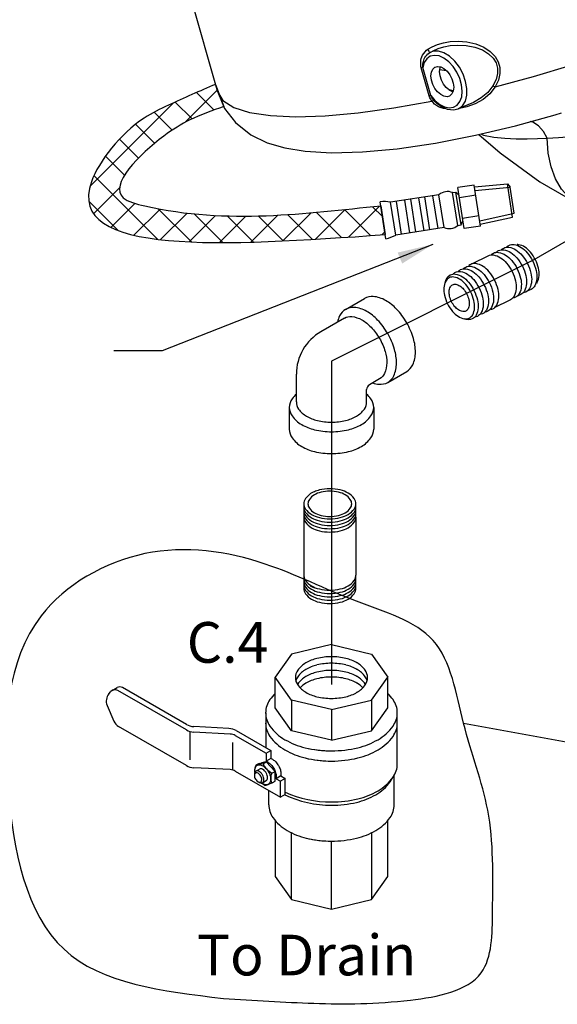
# Model space of a CAD drawing. Extents: x -123 to -7, y -23 to 91.
# Drawn here: x -107 to -94, y -23 to 0 of the extents above; entities that cross this region are included whole.
import ezdxf
from ezdxf.enums import TextEntityAlignment as Align

# ---------------------------------------------------------------- set-up
doc = ezdxf.new("R2010")
doc.units = 0
doc.header["$LTSCALE"] = 1.5
doc.header["$MEASUREMENT"] = 0
doc.layers.get('0').update_dxf_attribs({"linetype": 'CONTINUOUS'})
doc.layers.add('hose', color=7, linetype='CONTINUOUS')
doc.styles.add('SIMPLEX', font='SIMPLEX.SHX', dxfattribs={"width": 0.875})

msp = doc.modelspace()

# ---------------------------------------------------------------- hatches: boundary and pattern name
at = {"layer": 'hose', "linetype": 'Continuous'}
h = msp.add_hatch(dxfattribs=at)
h.set_pattern_fill('ANSI37', color=256, scale=4, style=0)
edge = h.paths.add_edge_path()
edge.add_line((-98.528, -4.505), (-98.424, -5.162))
edge.add_spline(control_points=[(-98.424, -5.162), (-102.086, -5.415), (-106.761, -5.738), (-104.318, -2.648), (-103.216, -2.12), (-102.667, -1.877), (-102.307, -1.725)], knot_values=[19.848772, 19.848772, 19.848772, 19.848772, 26.676189, 28.566121, 29.200075, 30.391781, 30.391781, 30.391781, 30.391781], degree=3, periodic=0)
edge.add_line((-102.307, -1.725), (-102.115, -2.235))
edge.add_spline(control_points=[(-102.115, -2.235), (-102.379, -2.324), (-102.846, -2.488), (-103.77, -3.051), (-104.964, -4.239), (-102.181, -4.969), (-100.245, -4.665), (-98.528, -4.505)], knot_values=[19.934861, 19.934861, 19.934861, 19.934861, 20.812557, 21.491863, 23.273031, 23.809002, 29.123085, 29.123085, 29.123085, 29.123085], degree=3, periodic=0)

# ---------------------------------------------------------------- linework, layer by layer
at = {"linetype": 'Continuous'}
for p, q in [((-102.256, -1.903), (-103.367, 2.018)), ((-97.443, -1.026), (-97.404, -0.999)), ((-97.443, -1.026), (-97.443, -1.026)), ((-97.322, -0.967), (-97.403, -0.998)), ((-97.403, -0.998), (-97.385, -0.988)), ((-97.386, -0.989), (-97.385, -0.988)), ((-97.419, -1.985), (-97.601, -1.344)), ((-97.384, -1.981), (-97.565, -1.34)), ((-97.177, -1.389), (-97.034, -1.405)), ((-97.384, -1.981), (-97.287, -2.094)), ((-96.959, -1.849), (-97.005, -1.821)), ((-96.884, -1.898), (-96.958, -1.861)), ((-96.939, -1.871), (-96.937, -1.867)), ((-96.937, -1.867), (-96.93, -1.861)), ((-96.868, -1.873), (-96.93, -1.861)), ((-96.878, -1.899), (-96.884, -1.898)), ((-97.287, -2.094), (-97.179, -2.183)), ((-97.179, -2.183), (-97.067, -2.24)), ((-96.443, -2.156), (-96.758, -2.288)), ((-97.088, -2.261), (-97.089, -2.275)), ((-97.046, -2.279), (-97.089, -2.275)), ((-95.443, -2.671), (-94.537, -2.419)), ((-94.537, -2.419), (-94.393, -2.376))]:
    msp.add_line(p, q, dxfattribs=at)
for p, q in [((-96.39, -4.028), (-96.766, -4.087)), ((-96.244, -4.966), (-96.39, -4.028)), ((-96.384, -4.072), (-95.628, -4)), ((-95.511, -4.761), (-95.63, -3.998)), ((-95.63, -3.998), (-95.567, -4.073)), ((-97.197, -4.25), (-98.301, -4.422)), ((-97.216, -5.022), (-97.333, -4.271)), ((-97.08, -5.001), (-97.197, -4.25)), ((-96.883, -4.201), (-96.809, -4.189)), ((-96.766, -4.952), (-96.883, -4.201)), ((-96.692, -4.94), (-96.809, -4.189)), ((-96.809, -4.189), (-96.739, -4.262)), ((-96.62, -5.024), (-96.766, -4.087)), ((-96.354, -4.263), (-96.729, -4.321)), ((-96.372, -4.149), (-95.567, -4.073)), ((-95.473, -4.673), (-95.567, -4.073)), ((-98.411, -5.256), (-98.543, -4.412)), ((-98.184, -5.173), (-98.301, -4.422)), ((-98.049, -5.151), (-98.166, -4.401)), ((-97.861, -5.122), (-97.978, -4.371)), ((-97.726, -5.101), (-97.843, -4.35)), ((-97.538, -5.072), (-97.655, -4.321)), ((-97.403, -5.051), (-97.52, -4.3)), ((-96.263, -4.845), (-95.473, -4.673)), ((-96.766, -4.952), (-96.692, -4.94)), ((-96.692, -4.94), (-96.647, -4.849)), ((-96.281, -4.731), (-96.656, -4.79)), ((-96.251, -4.922), (-95.511, -4.761)), ((-95.071, -5.765), (-93.352, -4.762)), ((-97.08, -5.001), (-98.184, -5.173)), ((-96.244, -4.966), (-96.62, -5.024)), ((-95.071, -5.765), (-99.654, -8.056)), ((-99.331, -6.871), (-98.898, -6.621)), ((-99.359, -7.072), (-99.895, -7.382)), ((-99.654, -8.056), (-99.654, -15.449)), ((-98.367, -8.541), (-97.934, -8.291)), ((-100.457, -8.989), (-100.457, -8.356)), ((-98.555, -8.464), (-98.787, -8.598)), ((-98.85, -8.989), (-98.85, -8.707)), ((-100.618, -9.114), (-100.618, -9.614)), ((-98.689, -9.114), (-98.689, -9.614)), ((-99.654, -14.537), (-100.566, -14.755)), ((-99.654, -14.537), (-98.742, -14.755)), ((-100.566, -14.755), (-100.944, -15.281)), ((-98.742, -14.755), (-98.364, -15.281)), ((-100.944, -15.983), (-100.944, -15.281)), ((-100.566, -15.808), (-100.944, -15.281)), ((-98.742, -15.808), (-98.364, -15.281)), ((-98.364, -15.983), (-98.364, -15.281)), ((-104.666, -15.586), (-104.557, -15.523)), ((-102.972, -16.366), (-104.432, -15.523)), ((-104.744, -15.665), (-104.698, -15.612)), ((-102.971, -16.491), (-104.54, -15.586)), ((-104.785, -15.929), (-104.627, -16.294)), ((-100.566, -16.51), (-100.944, -15.983)), ((-100.566, -15.808), (-100.566, -16.51)), ((-99.654, -16.026), (-100.566, -15.808)), ((-99.654, -16.026), (-98.742, -15.808)), ((-98.742, -15.808), (-98.742, -16.51)), ((-98.742, -16.51), (-98.364, -15.983)), ((-101.158, -16.1), (-101.158, -16.895)), ((-99.654, -16.026), (-99.654, -16.728)), ((-98.149, -17.27), (-98.149, -16.1)), ((-102.971, -17.306), (-104.522, -16.411)), ((-101.998, -16.457), (-102.803, -16.416)), ((-102.89, -16.526), (-102.89, -17.173)), ((-101.968, -16.584), (-102.803, -16.541)), ((-101.856, -16.618), (-101.148, -17.026)), ((-101.83, -16.507), (-101.039, -16.964)), ((-99.654, -16.728), (-100.566, -16.51)), ((-99.654, -16.728), (-98.742, -16.51)), ((-101.91, -17.409), (-101.91, -16.778)), ((-101.148, -17.026), (-101.039, -16.964)), ((-101.148, -17.026), (-101.148, -17.207)), ((-101.039, -16.964), (-101.039, -17.144)), ((-101.38, -17.298), (-101.398, -17.362)), ((-101.305, -17.257), (-101.38, -17.298)), ((-101.38, -17.298), (-101.326, -17.287)), ((-101.221, -17.264), (-101.328, -17.288)), ((-101.305, -17.257), (-101.249, -17.245)), ((-101.144, -17.222), (-101.251, -17.246)), ((-101.221, -17.264), (-101.144, -17.222)), ((-101.039, -17.144), (-101.148, -17.207)), ((-101.105, -17.232), (-101.148, -17.207)), ((-100.942, -17.439), (-101.144, -17.222)), ((-100.997, -17.169), (-101.039, -17.144)), ((-101.968, -17.399), (-102.803, -17.356)), ((-101.856, -17.433), (-100.822, -18.029)), ((-101.414, -17.493), (-101.417, -17.524)), ((-101.383, -17.432), (-101.302, -17.385)), ((-101.02, -17.482), (-100.942, -17.439)), ((-100.942, -17.664), (-100.942, -17.439)), ((-100.81, -17.543), (-100.918, -17.606)), ((-100.918, -17.555), (-100.918, -17.606)), ((-100.81, -17.493), (-100.81, -17.543)), ((-100.81, -17.543), (-100.714, -17.599)), ((-98.301, -17.659), (-98.234, -17.555)), ((-98.221, -18.206), (-98.221, -17.534)), ((-101.326, -17.681), (-101.298, -17.694)), ((-101.178, -17.764), (-101.255, -17.707)), ((-101.229, -17.698), (-101.148, -17.651)), ((-101.178, -17.764), (-101.118, -17.747)), ((-101.011, -17.703), (-101.107, -17.744)), ((-101.011, -17.703), (-100.942, -17.664)), ((-100.918, -17.606), (-100.822, -17.661)), ((-100.714, -17.599), (-100.822, -17.661)), ((-100.822, -18.029), (-100.822, -17.661)), ((-100.714, -17.967), (-100.714, -17.599)), ((-101.087, -18.206), (-101.087, -17.876)), ((-100.714, -17.967), (-100.822, -18.029)), ((-100.944, -18.56), (-100.944, -19.845)), ((-98.364, -19.845), (-98.364, -18.56)), ((-100.566, -20.371), (-100.566, -18.845)), ((-98.742, -18.85), (-98.742, -20.371)), ((-99.654, -20.589), (-99.654, -19.034)), ((-100.944, -19.845), (-100.566, -20.371)), ((-98.742, -20.371), (-98.364, -19.845)), ((-100.566, -20.371), (-99.654, -20.589)), ((-99.654, -20.589), (-98.742, -20.371))]:
    msp.add_line(p, q)
at = {"extrusion": (-1.36618e-16, -2.70268e-15, -1)}
for p, q in [((-96.081, -5.652), (-96.436, -5.83)), ((-95.576, -6.66), (-95.931, -6.838))]:
    msp.add_line(p, q, dxfattribs=at)
at = {"extrusion": (-1.22461e-16, -2.71029e-15, -1)}
for p, q in [((-100.286, -11.622), (-100.286, -12.952)), ((-99.097, -11.622), (-99.097, -12.952)), ((-100.141, -13.194), (-100.068, -13.236))]:
    msp.add_line(p, q, dxfattribs=at)
at = {"linetype": 'Continuous'}
for points in [[(-95.908, -1.783), (-95.036, -1.547), (-94.174, -1.285), (-93.335, -1.001), (-92.535, -0.701), (-91.786, -0.389)], [(-97.448, -0.92), (-97.349, -0.863), (-97.232, -0.813), (-97.096, -0.772), (-96.94, -0.745), (-96.76, -0.735), (-96.56, -0.751), (-96.354, -0.799), (-96.17, -0.877), (-96.022, -0.976), (-95.914, -1.088), (-95.842, -1.21), (-95.805, -1.339), (-95.801, -1.477), (-95.834, -1.627), (-95.908, -1.783)], [(-97.385, -0.988), (-97.329, -0.957), (-97.217, -0.908), (-97.087, -0.868), (-96.937, -0.839), (-96.765, -0.825), (-96.574, -0.835), (-96.377, -0.873), (-96.201, -0.939), (-96.061, -1.025), (-95.958, -1.125), (-95.891, -1.234), (-95.857, -1.351), (-95.856, -1.477), (-95.89, -1.615), (-95.963, -1.759)], [(-97.601, -1.344), (-97.607, -1.32), (-97.611, -1.295), (-97.613, -1.268), (-97.614, -1.239), (-97.612, -1.208), (-97.608, -1.174), (-97.6, -1.137), (-97.587, -1.098), (-97.569, -1.056), (-97.544, -1.016), (-97.515, -0.978), (-97.482, -0.946), (-97.448, -0.92)], [(-97.565, -1.34), (-97.567, -1.32), (-97.567, -1.299), (-97.566, -1.276), (-97.563, -1.253), (-97.559, -1.228), (-97.553, -1.201), (-97.544, -1.173), (-97.532, -1.142), (-97.516, -1.111), (-97.496, -1.081), (-97.473, -1.054), (-97.448, -1.03), (-97.443, -1.026)], [(-97.082, -1.126), (-97.193, -1.076), (-97.299, -1.062), (-97.395, -1.083), (-97.474, -1.139), (-97.532, -1.227), (-97.565, -1.34)], [(-97.419, -0.978), (-97.43, -0.949), (-97.448, -0.92)], [(-97.422, -1.01), (-97.416, -1), (-97.419, -0.978)], [(-96.758, -2.288), (-96.743, -2.281), (-96.655, -2.213), (-96.593, -2.109), (-96.56, -1.975), (-96.558, -1.821), (-96.587, -1.656), (-96.646, -1.489), (-96.73, -1.331), (-96.835, -1.192), (-96.955, -1.08), (-97.081, -1.003), (-97.206, -0.964), (-97.322, -0.967)], [(-97.565, -1.34), (-97.576, -1.34), (-97.588, -1.342), (-97.601, -1.344)], [(-97.379, -1.532), (-97.369, -1.447), (-97.338, -1.38), (-97.289, -1.335), (-97.283, -1.332)], [(-97.283, -1.332), (-97.227, -1.317), (-97.155, -1.327), (-97.081, -1.365), (-97.01, -1.426), (-96.948, -1.506), (-96.899, -1.599), (-96.868, -1.697), (-96.858, -1.793)], [(-97.182, -1.433), (-97.171, -1.348), (-97.161, -1.327)], [(-96.872, -1.318), (-96.973, -1.208), (-97.082, -1.126)], [(-96.861, -2.249), (-96.778, -2.2), (-96.715, -2.119), (-96.676, -2.01), (-96.664, -1.881), (-96.68, -1.738), (-96.721, -1.591), (-96.787, -1.448), (-96.872, -1.318)], [(-96.953, -1.992), (-97.01, -2.007), (-97.081, -1.997), (-97.155, -1.96), (-97.227, -1.899), (-97.289, -1.818), (-97.338, -1.725), (-97.369, -1.627), (-97.379, -1.532)], [(-96.958, -1.861), (-97.029, -1.8), (-97.092, -1.719), (-97.14, -1.626), (-97.171, -1.528), (-97.182, -1.433)], [(-96.858, -1.793), (-96.868, -1.877), (-96.899, -1.945), (-96.948, -1.989), (-96.953, -1.992)], [(-95.963, -1.759), (-96.082, -1.91), (-96.229, -2.037), (-96.404, -2.139), (-96.443, -2.156)], [(-95.908, -1.783), (-96.031, -1.938), (-96.184, -2.069), (-96.366, -2.173)], [(-95.963, -1.759), (-95.948, -1.763), (-95.928, -1.771), (-95.908, -1.783)], [(-102.256, -1.903), (-102.098, -2.274), (-101.848, -2.6), (-101.499, -2.876), (-101.123, -3.06), (-100.717, -3.18), (-100.252, -3.255), (-99.65, -3.29), (-98.948, -3.271), (-98.149, -3.197), (-97.272, -3.067), (-96.361, -2.889), (-95.443, -2.671)], [(-102.256, -1.903), (-102.136, -2.097), (-101.89, -2.254), (-101.525, -2.37), (-101.048, -2.441), (-100.468, -2.466), (-99.795, -2.444), (-99.043, -2.377), (-98.225, -2.265), (-97.357, -2.11)], [(-97.384, -1.981), (-97.394, -1.981), (-97.406, -1.982), (-97.419, -1.985)], [(-97.357, -2.11), (-97.375, -2.083), (-97.39, -2.056), (-97.402, -2.031), (-97.412, -2.007), (-97.419, -1.985)], [(-97.316, -2.088), (-97.334, -2.064), (-97.349, -2.042), (-97.363, -2.021), (-97.374, -2), (-97.384, -1.981)], [(-96.965, -1.855), (-96.964, -1.853), (-96.959, -1.849)], [(-96.93, -1.861), (-96.939, -1.857), (-96.953, -1.851), (-96.959, -1.849)], [(-97.316, -2.088), (-97.325, -2.092), (-97.339, -2.099), (-97.357, -2.11)], [(-97.254, -2.21), (-97.296, -2.177), (-97.33, -2.143), (-97.357, -2.11)], [(-97.255, -2.153), (-97.261, -2.147), (-97.29, -2.117), (-97.316, -2.088)], [(-96.998, -2.3), (-97.139, -2.239), (-97.255, -2.153)], [(-97.089, -2.275), (-97.147, -2.262), (-97.203, -2.24), (-97.254, -2.21)], [(-97.067, -2.24), (-96.959, -2.262), (-96.861, -2.249)], [(-96.366, -2.173), (-96.559, -2.242), (-96.724, -2.274)], [(-96.759, -2.289), (-96.863, -2.313), (-96.998, -2.3)], [(-94.722, -2.958), (-94.804, -2.801), (-94.917, -2.675), (-95.05, -2.592), (-95.109, -2.578)], [(-96.283, -2.87), (-95.795, -3.293), (-94.89, -3.955), (-94.241, -4.328)], [(-96.24, -2.86), (-96.181, -2.886), (-95.945, -2.933), (-95.688, -2.959), (-95.429, -2.97), (-95.18, -2.972), (-94.943, -2.967), (-94.722, -2.958)], [(-94.722, -2.958), (-94.459, -2.941), (-94.175, -2.918), (-93.868, -2.888)], [(-94.232, -4.299), (-94.391, -4.123), (-94.531, -3.885), (-94.634, -3.608), (-94.698, -3.297), (-94.722, -2.958)]]:
    msp.add_lwpolyline(points, dxfattribs=at)
at = {"extrusion": (-1.36618e-16, -2.70268e-15, -1)}
for points in [[(95.651, -5.449, 0.086488), (95.597, -5.409, 0.156851), (95.479, -5.39, 0.106617), (95.317, -5.453, 0.072341), (95.178, -5.576, 0.058752), (95.053, -5.767, 0.058752), (94.975, -5.981, 0.072341), (94.959, -6.166, 0.106617), (95.006, -6.333, 0.156851), (95.091, -6.417, 0.086488), (95.155, -6.436, 0.062392)], [(94.961, -6.274, -0.034477), (94.948, -6.253, -0.106617), (94.906, -6.1, -0.072341), (94.92, -5.932, -0.058752), (94.991, -5.736, -0.058752), (95.106, -5.562, -0.072341), (95.232, -5.449, -0.106617), (95.38, -5.392, -0.034477), (95.404, -5.39, -0.156851)], [(96.081, -5.652, 0.017787), (96.069, -5.645, 0.156851), (95.951, -5.627, 0.106617), (95.789, -5.69, 0.072341), (95.65, -5.813, 0.058752), (95.525, -6.004, 0.058752), (95.447, -6.218, 0.072341), (95.431, -6.403, 0.106617), (95.478, -6.57, 0.156851), (95.563, -6.654, 0.017787), (95.576, -6.66, 0.062392)], [(96.005, -5.626, 0.086488), (95.951, -5.586, 0.156851), (95.833, -5.568, 0.106617), (95.671, -5.631, 0.072341), (95.532, -5.754, 0.058752), (95.407, -5.944, 0.058752), (95.329, -6.159, 0.072341), (95.313, -6.344, 0.106617), (95.36, -6.511, 0.156851), (95.445, -6.595, 0.086488), (95.509, -6.614, 0.062392)], [(95.887, -5.567, 0.086488), (95.833, -5.527, 0.156851), (95.715, -5.509, 0.106617), (95.553, -5.572, 0.072341), (95.414, -5.695, 0.058752), (95.289, -5.885, 0.058752), (95.211, -6.1, 0.072341), (95.195, -6.284, 0.106617), (95.242, -6.452, 0.156851), (95.327, -6.535, 0.086488), (95.391, -6.555, 0.062392)], [(95.769, -5.508, 0.086488), (95.715, -5.468, 0.156851), (95.597, -5.45, 0.106617), (95.435, -5.512, 0.072341), (95.296, -5.636, 0.058752), (95.171, -5.826, 0.058752), (95.093, -6.04, 0.072341), (95.077, -6.225, 0.106617), (95.124, -6.392, 0.156851), (95.209, -6.476, 0.086488), (95.273, -6.495, 0.062392)], [(96.01, -6.873, -0.065917), (95.961, -6.857, -0.156851), (95.876, -6.773, -0.106617), (95.829, -6.604, -0.072341), (95.845, -6.419, -0.058752), (95.923, -6.203, -0.058752), (96.049, -6.012, -0.072341), (96.188, -5.888, -0.106617), (96.351, -5.825, -0.156851), (96.47, -5.843, -0.065917), (96.512, -5.872, -0.106617)], [(97.045, -6.231, 0.248591), (96.939, -6.082, 0.156851), (96.821, -6.064, 0.106617), (96.659, -6.126, 0.072341), (96.52, -6.25, 0.058752), (96.395, -6.44, 0.058752), (96.317, -6.654, 0.072341), (96.302, -6.839, 0.106617), (96.348, -7.006, 0.156851), (96.433, -7.09, 0.248591), (96.616, -7.086, 0.062392)], [(96.875, -6.063, 0.086488), (96.821, -6.023, 0.156851), (96.703, -6.004, 0.106617), (96.541, -6.067, 0.072341), (96.402, -6.19, 0.058752), (96.277, -6.381, 0.058752), (96.199, -6.595, 0.072341), (96.184, -6.78, 0.106617), (96.23, -6.947, 0.156851), (96.315, -7.031, 0.086488), (96.379, -7.05, 0.062392)], [(96.757, -6.003, 0.086488), (96.703, -5.963, 0.156851), (96.585, -5.945, 0.106617), (96.423, -6.008, 0.072341), (96.284, -6.131, 0.058752), (96.159, -6.322, 0.058752), (96.081, -6.536, 0.072341), (96.066, -6.721, 0.106617), (96.112, -6.888, 0.156851), (96.197, -6.972, 0.086488), (96.261, -6.991, 0.062392)], [(96.639, -5.944, 0.086488), (96.585, -5.904, 0.156851), (96.467, -5.886, 0.106617), (96.305, -5.949, 0.072341), (96.166, -6.072, 0.058752), (96.041, -6.262, 0.058752), (95.963, -6.477, 0.072341), (95.947, -6.662, 0.106617), (95.994, -6.829, 0.156851), (96.079, -6.913, 0.086488), (96.143, -6.932, 0.062392)]]:
    msp.add_lwpolyline(points, format="xyb", dxfattribs=at)
for points in [[(96.999, -6.743, -0.058752), (96.885, -6.917, -0.072341), (96.758, -7.03, -0.106617), (96.611, -7.087, -0.156851), (96.503, -7.07, -0.156851), (96.425, -6.994, -0.106617), (96.382, -6.841, -0.072341), (96.397, -6.672, -0.058752), (96.468, -6.476, -0.058752), (96.582, -6.303, -0.072341), (96.709, -6.19, -0.106617), (96.857, -6.133, -0.156851), (96.965, -6.149, -0.156851), (97.042, -6.226, -0.106617), (97.085, -6.378, -0.072341), (97.07, -6.547, -0.058752)], [(96.56, -6.523, 0.058752), (96.514, -6.651, 0.072341), (96.504, -6.761, 0.106617), (96.532, -6.86, 0.156851), (96.583, -6.91, 0.156851), (96.653, -6.921, 0.106617), (96.75, -6.884, 0.072341), (96.832, -6.81, 0.058752), (96.907, -6.697, 0.058752), (96.953, -6.569, 0.072341), (96.963, -6.459, 0.106617), (96.935, -6.359, 0.156851), (96.884, -6.309, 0.156851), (96.814, -6.298, 0.106617), (96.718, -6.336, 0.072341), (96.635, -6.409, 0.058752)]]:
    msp.add_lwpolyline(points, format="xyb", close=True, dxfattribs=at)
for points in [[(-97.934, -7.177, 0.058752), (-98.167, -6.865, 0.072341), (-98.416, -6.668, 0.106617), (-98.698, -6.577, 0.156851), (-98.898, -6.621, 0.156851)], [(-98.367, -7.427, 0.058752), (-98.6, -7.115, 0.072341), (-98.849, -6.918, 0.106617), (-99.131, -6.827, 0.156851), (-99.331, -6.871, 0.156851), (-99.468, -7.022, 0.0526), (-99.515, -7.162, 0.072341)], [(-99.359, -7.072, -0.156851), (-99.192, -7.036, -0.106617), (-98.957, -7.112, -0.072341), (-98.75, -7.276, -0.058752), (-98.555, -7.536, -0.058752)], [(-97.934, -8.291, 0.156851), (-97.796, -8.14, 0.106617), (-97.734, -7.85, 0.072341), (-97.779, -7.536, 0.058752), (-97.934, -7.177, 0.058752)], [(-98.711, -8.554, 0.0526), (-98.566, -8.584, 0.156851), (-98.367, -8.541, 0.156851), (-98.229, -8.39, 0.106617), (-98.167, -8.1, 0.072341), (-98.213, -7.786, 0.058752), (-98.367, -7.427, 0.058752)], [(-98.555, -7.536, -0.058752), (-98.427, -7.835, -0.072341), (-98.389, -8.096, -0.106617), (-98.441, -8.338, -0.156851), (-98.555, -8.464, -0.156851)], [(-100.457, -8.809, 0.0526), (-100.555, -8.919, 0.156851), (-100.618, -9.114, 0.156851), (-100.555, -9.308, 0.106617), (-100.335, -9.507, 0.072341), (-100.041, -9.625, 0.058752), (-99.653, -9.67, 0.058752), (-99.266, -9.625, 0.072341), (-98.971, -9.507, 0.106617), (-98.752, -9.308, 0.156851), (-98.689, -9.114, 0.156851), (-98.752, -8.919, 0.0526), (-98.85, -8.809)], [(-100.457, -8.989, 0.156851), (-100.405, -9.151, 0.106617), (-100.222, -9.317, 0.072341), (-99.976, -9.415, 0.058752), (-99.653, -9.453, 0.058752), (-99.331, -9.415, 0.072341), (-99.085, -9.317, 0.106617), (-98.902, -9.151, 0.156851), (-98.85, -8.989)], [(-100.618, -9.614, 0.156851), (-100.555, -9.808, 0.106617), (-100.335, -10.007, 0.072341), (-100.041, -10.125, 0.058752), (-99.653, -10.17, 0.058752), (-99.266, -10.125, 0.072341), (-98.971, -10.007, 0.106617), (-98.752, -9.808, 0.156851), (-98.689, -9.614)], [(-101.403, -17.452, -0.033097), (-101.405, -17.414, -0.106617), (-101.389, -17.337, -0.156851), (-101.353, -17.297, -0.156851), (-101.3, -17.286, -0.106617), (-101.225, -17.31, -0.072341), (-101.159, -17.362, -0.058752), (-101.098, -17.444, -0.058752), (-101.057, -17.539, -0.072341), (-101.045, -17.622, -0.106617), (-101.061, -17.699, -0.156851), (-101.098, -17.739, -0.156851), (-101.15, -17.75, -0.106617), (-101.225, -17.726, -0.033097), (-101.257, -17.705, -0.058752)], [(-101.105, -17.232, -0.072341), (-101.037, -17.285, -0.058752), (-100.973, -17.371, -0.058752)], [(-100.997, -17.169, -0.072341), (-100.928, -17.223, -0.058752), (-100.864, -17.308, -0.058752)], [(-100.864, -17.308, -0.058752), (-100.822, -17.407, -0.072341), (-100.81, -17.493, -0.106617)], [(-101.229, -17.52, 0.058752), (-101.266, -17.471, 0.072341), (-101.306, -17.439, 0.106617), (-101.351, -17.425, 0.156851), (-101.383, -17.432, 0.156851), (-101.404, -17.456, 0.085571), (-101.414, -17.493, 0.011331)], [(-101.148, -17.474, 0.058752), (-101.185, -17.424, 0.072341), (-101.225, -17.393, 0.106617), (-101.27, -17.378, 0.156851), (-101.302, -17.385, 0.156851)], [(-101.298, -17.694, 0.085571), (-101.261, -17.705, 0.156851), (-101.229, -17.698, 0.156851), (-101.207, -17.674, 0.106617), (-101.197, -17.627, 0.072341), (-101.205, -17.577, 0.058752), (-101.229, -17.52, 0.058752)], [(-101.148, -17.651, 0.156851), (-101.126, -17.627, 0.106617), (-101.116, -17.581, 0.072341), (-101.124, -17.531, 0.058752), (-101.148, -17.474, 0.058752)], [(-100.973, -17.371, -0.058752), (-100.931, -17.469, -0.072341), (-100.918, -17.555, -0.106617)]]:
    msp.add_lwpolyline(points, format="xyb")
at = {"extrusion": (-1.22461e-16, -2.71029e-15, -1)}
for points in [[(100.045, -11.042, -0.144367), (100.247, -11.198, -0.156851), (100.286, -11.318, -0.156851), (100.247, -11.438, -0.106617), (100.112, -11.561, -0.072341), (99.93, -11.633, -0.058752), (99.692, -11.661, -0.058752), (99.453, -11.633, -0.072341), (99.271, -11.561, -0.106617), (99.136, -11.438, -0.156851), (99.097, -11.318, -0.156851), (99.136, -11.198, -0.106617), (99.271, -11.076, -0.072341), (99.453, -11.003, -0.058752), (99.692, -10.975, -0.058752), (99.93, -11.003, -0.044797), (100.045, -11.042, -0.044797)], [(100.282, -11.356, -0.046503), (100.286, -11.394, -0.156851), (100.247, -11.514, -0.106617), (100.112, -11.637, -0.072341), (99.93, -11.709, -0.058752), (99.692, -11.737, -0.058752)], [(100.282, -11.432, -0.046503), (100.286, -11.47, -0.156851), (100.247, -11.59, -0.106617), (100.112, -11.713, -0.072341), (99.93, -11.785, -0.058752), (99.692, -11.813, -0.058752)], [(99.692, -11.737, -0.058752), (99.453, -11.709, -0.072341), (99.271, -11.637, -0.106617), (99.136, -11.514, -0.156851), (99.097, -11.394, -0.046503), (99.101, -11.356, -0.106617)], [(99.692, -11.813, -0.058752), (99.453, -11.785, -0.072341), (99.271, -11.713, -0.106617), (99.136, -11.59, -0.156851), (99.097, -11.47, -0.046503), (99.101, -11.432, -0.106617)], [(100.282, -11.508, -0.046503), (100.286, -11.546, -0.156851), (100.247, -11.666, -0.106617), (100.112, -11.789, -0.072341), (99.93, -11.861, -0.058752), (99.692, -11.889, -0.058752)], [(100.282, -11.584, -0.046503), (100.286, -11.622, -0.156851), (100.247, -11.742, -0.106617), (100.112, -11.865, -0.072341), (99.93, -11.937, -0.058752), (99.692, -11.965, -0.058752)], [(99.692, -11.889, -0.058752), (99.453, -11.861, -0.072341), (99.271, -11.789, -0.106617), (99.136, -11.666, -0.156851), (99.097, -11.546, -0.046503), (99.101, -11.508, -0.106617)], [(99.692, -11.965, -0.058752), (99.453, -11.937, -0.072341), (99.271, -11.865, -0.106617), (99.136, -11.742, -0.156851), (99.097, -11.622, -0.046503), (99.101, -11.584, -0.106617)], [(100.286, -12.952, -0.156851), (100.247, -13.072, -0.106617), (100.112, -13.195, -0.072341), (99.93, -13.267, -0.058752), (99.692, -13.295, -0.058752)], [(100.282, -12.99, -0.046503), (100.286, -13.028, -0.156851), (100.247, -13.148, -0.106617), (100.112, -13.271, -0.072341), (99.93, -13.343, -0.058752), (99.692, -13.371, -0.058752)], [(99.692, -13.295, -0.058752), (99.453, -13.267, -0.072341), (99.271, -13.195, -0.106617), (99.136, -13.072, -0.156851), (99.097, -12.952, -0.046503)], [(99.692, -13.371, -0.058752), (99.453, -13.343, -0.072341), (99.271, -13.271, -0.106617), (99.136, -13.148, -0.156851), (99.097, -13.028, -0.046503), (99.101, -12.99, -0.106617)], [(100.282, -13.066, -0.046503), (100.286, -13.104, -0.156851), (100.247, -13.224, -0.106617), (100.112, -13.347, -0.072341), (99.93, -13.419, -0.058752), (99.692, -13.447, -0.058752)], [(100.282, -13.142, -0.046503), (100.286, -13.18, -0.156851), (100.247, -13.3, -0.106617), (100.112, -13.423, -0.072341), (99.93, -13.495, -0.058752), (99.692, -13.523, -0.058752)], [(100.282, -13.218, -0.046503), (100.286, -13.256, -0.156851), (100.247, -13.376, -0.106617), (100.112, -13.499, -0.072341), (99.93, -13.571, -0.058752), (99.692, -13.599, -0.058752)], [(99.692, -13.447, -0.058752), (99.453, -13.419, -0.072341), (99.271, -13.347, -0.106617), (99.136, -13.224, -0.156851), (99.097, -13.104, -0.046503), (99.101, -13.066, -0.106617)], [(99.692, -13.523, -0.058752), (99.453, -13.495, -0.072341), (99.271, -13.423, -0.106617), (99.136, -13.3, -0.156851), (99.097, -13.18, -0.046503), (99.101, -13.142, -0.106617)], [(99.692, -13.599, -0.058752), (99.453, -13.571, -0.072341), (99.271, -13.499, -0.106617), (99.136, -13.376, -0.156851), (99.097, -13.256, -0.046503), (99.101, -13.218, -0.106617)]]:
    msp.add_lwpolyline(points, format="xyb", dxfattribs=at)
msp.add_lwpolyline([(99.692, -11.607, -0.058752), (99.491, -11.583, -0.072341), (99.338, -11.522, -0.106617), (99.224, -11.419, -0.156851), (99.191, -11.318, -0.156851), (99.224, -11.217, -0.106617), (99.338, -11.114, -0.072341), (99.491, -11.053, -0.058752), (99.692, -11.029, -0.058752), (99.892, -11.053, -0.072341), (100.045, -11.114, -0.106617), (100.159, -11.217, -0.156851), (100.192, -11.318, -0.156851), (100.159, -11.419, -0.106617), (100.045, -11.522, -0.072341), (99.892, -11.583, -0.058752)], format="xyb", close=True, dxfattribs=at)
msp.add_lwpolyline([(-101.273, -17.546, 0.058752), (-101.302, -17.507, 0.072341), (-101.333, -17.483, 0.106617), (-101.368, -17.472, 0.156851), (-101.392, -17.477, 0.156851), (-101.409, -17.496, 0.106617), (-101.417, -17.532, 0.072341), (-101.411, -17.57, 0.058752), (-101.392, -17.615, 0.058752), (-101.364, -17.653, 0.072341), (-101.333, -17.677, 0.106617), (-101.298, -17.689, 0.156851), (-101.273, -17.683, 0.156851), (-101.256, -17.665, 0.106617), (-101.249, -17.629, 0.072341), (-101.254, -17.59, 0.058752)], format="xyb", close=True)
for centre, radius, start, end in [((-97.001, -4.477), 0.3, 66.8837, 130.8306), ((-98.454, -5.179), 0.773, 78.6186, 96.6172), ((-96.962, -4.724), 0.3, 246.8837, 310.8306), ((-98.56, -4.497), 0.773, 281.0972, 299.0957), ((-99.332, -8.356), 1.125, 120, 180), ((-98.725, -8.707), 0.125, 120, 180), ((-99.766, -15.773), 0.943, 103.4495, 120), ((-99.654, -16.242), 1.425, 90, 103.4495), ((-99.654, -16.242), 1.425, 76.5505, 90), ((-99.542, -15.773), 0.943, 60, 76.5505), ((-99.936, -15.478), 0.602, 120, 144.3429), ((-99.766, -15.923), 0.943, 103.4495, 120), ((-99.654, -16.391), 1.425, 90, 103.4495), ((-99.654, -16.391), 1.425, 76.5505, 90), ((-99.542, -15.923), 0.943, 60, 76.5505), ((-99.371, -15.478), 0.602, 35.6571, 60), ((-100.194, -15.294), 0.286, 144.3429, 180), ((-100.194, -15.294), 0.286, 180, 215.6571), ((-100.194, -15.443), 0.286, 144.3429, 164.8513), ((-99.936, -15.627), 0.602, 120, 144.3429), ((-99.936, -15.79), 0.602, 120, 144.3429), ((-99.766, -16.086), 0.943, 103.4495, 120), ((-99.654, -16.554), 1.425, 90, 103.4495), ((-99.654, -16.706), 1.425, 90, 103.4495), ((-99.654, -16.554), 1.425, 76.5505, 90), ((-99.654, -16.706), 1.425, 76.5505, 90), ((-99.542, -16.086), 0.943, 60, 76.5505), ((-99.371, -15.627), 0.602, 35.6571, 60), ((-99.371, -15.79), 0.602, 35.6571, 60), ((-99.114, -15.294), 0.286, 0, 35.6571), ((-99.114, -15.443), 0.286, 15.1487, 35.6571), ((-99.114, -15.294), 0.286, 324.3429, 360), ((-104.494, -15.631), 0.125, 60, 120), ((-100.194, -15.606), 0.286, 144.3429, 146.8792), ((-99.936, -15.109), 0.602, 215.6571, 240), ((-99.936, -15.942), 0.602, 120, 136.2152), ((-99.766, -16.238), 0.943, 103.4495, 120), ((-99.542, -16.238), 0.943, 60, 76.5505), ((-99.371, -15.942), 0.602, 43.7848, 60), ((-99.371, -15.109), 0.602, 300, 324.3429), ((-99.114, -15.606), 0.286, 33.1208, 35.6571), ((-104.554, -15.83), 0.251, 139.1066, 203.4132), ((-104.603, -15.694), 0.125, 60, 139.1066), ((-100.169, -16.437), 1.098, 134.8806, 144.3429), ((-99.766, -14.814), 0.943, 240, 256.5505), ((-99.654, -14.345), 1.425, 256.5505, 270), ((-99.654, -14.345), 1.425, 270, 283.4495), ((-99.542, -14.814), 0.943, 283.4495, 300), ((-99.139, -16.437), 1.098, 35.6571, 45.1194), ((-100.638, -16.1), 0.521, 144.3429, 180), ((-98.67, -16.1), 0.521, 0, 35.6571), ((-100.638, -16.1), 0.521, 180, 215.6571), ((-98.67, -16.1), 0.521, 324.3429, 360), ((-104.397, -16.194), 0.251, 203.4132, 240), ((-102.784, -16.04), 0.376, 240, 267.0503), ((-100.638, -16.334), 0.521, 180, 215.6571), ((-100.169, -15.764), 1.098, 215.6571, 240), ((-99.139, -15.764), 1.098, 300, 324.3429), ((-98.67, -16.334), 0.521, 324.3429, 0), ((-102.783, -16.166), 0.376, 240, 267.0503), ((-102.018, -16.833), 0.376, 60, 87.0503), ((-101.981, -16.835), 0.251, 60, 87.0503), ((-100.169, -15.998), 1.098, 215.6571, 240), ((-99.139, -15.998), 1.098, 300, 324.3429), ((-99.858, -15.225), 1.719, 240, 256.5505), ((-99.449, -15.225), 1.719, 283.4495, 300), ((-99.858, -15.46), 1.719, 240, 256.5505), ((-99.654, -14.371), 2.598, 256.5505, 270), ((-99.654, -14.371), 2.598, 258.4808, 270), ((-99.654, -14.371), 2.598, 270, 283.4495), ((-99.449, -15.46), 1.719, 283.4495, 300), ((-102.783, -16.981), 0.376, 240, 267.0503), ((-100.734, -17.012), 0.548, 207.2961, 238.65), ((-99.654, -14.605), 2.598, 256.5505, 270), ((-99.654, -14.605), 2.598, 258.4808, 270), ((-99.654, -14.605), 2.598, 270, 283.4495), ((-98.67, -17.27), 0.521, 324.3429, 0), ((-101.981, -17.65), 0.251, 60, 87.0503), ((-100.78, -17.593), 0.264, 154.7481, 205.2519), ((-99.163, -17.067), 1.046, 300, 324.3429), ((-99.139, -16.934), 1.098, 300, 324.3429), ((-98.717, -17.387), 0.496, 324.3429, 326.8307), ((-99.654, -15.741), 2.474, 244.398, 270), ((-99.654, -15.541), 2.598, 245.9231, 270), ((-99.459, -16.554), 1.638, 283.4495, 300), ((-99.449, -16.396), 1.719, 283.4495, 300), ((-100.591, -18.206), 0.496, 180, 215.6571), ((-99.654, -15.541), 2.598, 270, 283.4495), ((-99.654, -15.741), 2.474, 270, 283.4495), ((-98.717, -18.206), 0.496, 324.3429, 0), ((-100.144, -17.886), 1.046, 215.6571, 240), ((-99.163, -17.886), 1.046, 300, 324.3429), ((-99.848, -17.373), 1.638, 240, 256.5505), ((-99.459, -17.373), 1.638, 283.4495, 300), ((-99.654, -16.56), 2.474, 256.5505, 270), ((-99.654, -16.56), 2.474, 257.8964, 270), ((-99.654, -16.56), 2.474, 270, 283.4495)]:
    msp.add_arc(centre, radius, start, end)
at = {"linetype": 'Continuous'}
msp.add_spline([(-96.634, -16.338), (-85.841, -17.806), (-76.612, -16.242), (-73.563, -13.772), (-73.094, -6.886)], degree=3, dxfattribs=at)
msp.add_solid([(-98.142, -5.573), (-98.037, -5.824), (-97.337, -5.385)])
at = {"layer": 'hose', "linetype": 'Continuous'}
for p, q in [((-102.307, -1.725), (-102.115, -2.235)), ((-98.424, -5.162), (-98.528, -4.505)), ((-98.528, -4.505), (-98.424, -5.162)), ((-97.337, -5.385), (-103.524, -7.82)), ((-103.524, -7.82), (-104.627, -7.82))]:
    msp.add_line(p, q, dxfattribs=at)
for points in [[(-120.451, -0.323), (-121.467, 2.262), (-121.516, 3.576), (-121.791, 6.07), (-122.604, 8.617), (-123.01, 11.754), (-122.123, 13.895), (-119.573, 16.744), (-114.804, 19.227), (-112.81, 20.482), (-109.854, 20.298), (-108.044, 23.707), (-105.615, 23.873), (-100.46, 21.789), (-95.618, 16.702), (-102.296, 12.115), (-104.424, 11.107), (-108.007, 10.923), (-110.815, 12.51), (-113.548, 14.023), (-116.319, 15.02), (-119.459, 14.171), (-121.454, 11.882), (-120.972, 9.48), (-118.979, 7.864), (-116.99, 6.787), (-115.457, 5.545), (-113.074, 4.651), (-113.766, 1.703), (-115.087, 0.439), (-117.817, -0.577), (-120.451, -0.323)], [(-102.124, -22.633), (-105.77, -21.509), (-107.05, -17.813), (-106.291, -13.881), (-103.92, -12.459), (-101.169, -12.696), (-99.082, -13.549), (-97.327, -14.449), (-96.634, -16.338), (-96.081, -18.326), (-95.971, -20.645), (-96.229, -22.044), (-97.85, -22.67), (-100.061, -22.743), (-102.124, -22.633)]]:
    msp.add_spline(points, degree=3, dxfattribs=at)
for points, knots in [([(-102.307, -1.725), (-102.667, -1.877), (-103.216, -2.12), (-104.318, -2.648), (-106.761, -5.738), (-102.086, -5.415), (-98.424, -5.162)], [19.848772, 19.848772, 19.848772, 19.848772, 21.040478, 21.674432, 23.564364, 30.391781, 30.391781, 30.391781, 30.391781]), ([(-102.115, -2.235), (-102.379, -2.324), (-102.846, -2.488), (-103.77, -3.051), (-104.964, -4.239), (-102.181, -4.969), (-100.245, -4.665), (-98.528, -4.505)], [19.934861, 19.934861, 19.934861, 19.934861, 20.812557, 21.491863, 23.273031, 23.809002, 29.123085, 29.123085, 29.123085, 29.123085])]:
    msp.add_open_spline(points, degree=3, knots=knots, dxfattribs=at)

# ---------------------------------------------------------------- texts
at = {"style": 'SIMPLEX'}
msp.add_text('C.4', height=0.9302, dxfattribs=at).set_placement((-102.03, -14.954), align=Align.CENTER)
msp.add_text('To Drain', height=0.9302, dxfattribs=at).set_placement((-102.733, -22.105))

doc.saveas('drawing.dxf')
